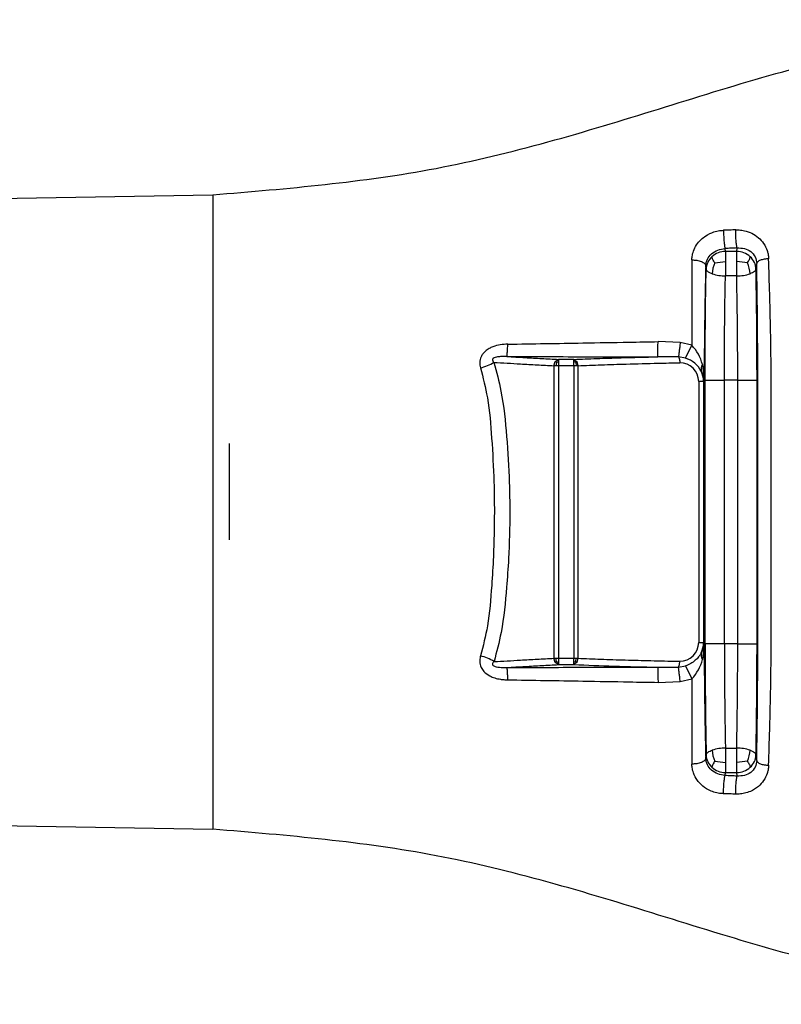
# Model space of a CAD drawing. Units: millimetres. Extents: x 364 to 643, y 89 to 304.
# Drawn here: x 549 to 564, y 251 to 271 of the extents above; entities that cross this region are included whole.
import ezdxf

# ---------------------------------------------------------------- set-up
doc = ezdxf.new("R2010")
doc.units = ezdxf.units.MM
doc.layers.add('1', color=6, linetype='Continuous')

msp = doc.modelspace()

# ---------------------------------------------------------------- linework, layer by layer
at = {"color": 7, "linetype": 'Continuous'}
for p, q in [((547.3303, 267.1505), (552.76, 267.2453)), ((552.76, 267.2453), (552.76, 254.7453)), ((552.76, 267.2453), (552.76, 254.7453)), ((562.8524, 266.1295), (562.8452, 266.1877)), ((563.0742, 266.1295), (563.0827, 266.1981)), ((563.0742, 266.1295), (562.8524, 266.1295)), ((562.4729, 265.7798), (562.4644, 265.8492)), ((562.6418, 265.9025), (562.8524, 265.93)), ((563.2848, 265.9025), (563.0742, 265.93)), ((563.4537, 265.7798), (563.4677, 265.8935)), ((563.0742, 265.6474), (562.8524, 265.6474)), ((561.9626, 264.3367), (561.5247, 264.3525)), ((562.1899, 264.2803), (561.9626, 264.3367)), ((562.0662, 264.0263), (562.1899, 264.2803)), ((562.0662, 264.0263), (561.927, 264.0523)), ((559.4738, 263.8766), (559.5017, 263.9634)), ((559.5017, 263.9634), (559.5652, 264.0015)), ((559.5236, 263.9398), (559.5017, 263.9634)), ((559.5236, 263.9398), (559.5154, 263.8766)), ((559.5236, 263.9398), (559.5652, 263.9627)), ((559.8676, 264.0015), (559.9236, 263.9632)), ((559.9034, 263.9391), (559.8676, 263.9627)), ((559.9034, 263.9391), (559.9236, 263.9632)), ((559.9034, 263.9391), (559.9101, 263.8766)), ((559.9236, 263.9632), (559.9475, 263.8766)), ((562.399, 263.9008), (562.4332, 263.5798)), ((562.4332, 263.5798), (562.4201, 263.5668)), ((563.0948, 263.5935), (562.8318, 263.5935)), ((562.4332, 258.4107), (562.399, 258.0897)), ((562.4202, 258.4238), (562.4332, 258.4107)), ((563.0948, 258.3969), (562.8318, 258.3969)), ((559.5017, 258.0272), (559.4738, 258.1139)), ((559.5236, 258.0507), (559.5017, 258.0272)), ((559.5652, 257.9891), (559.5017, 258.0272)), ((559.5236, 258.0507), (559.5154, 258.1139)), ((559.5236, 258.0507), (559.5652, 258.0278)), ((559.9035, 258.0514), (559.8676, 258.0278)), ((559.9238, 258.0273), (559.8676, 257.9891)), ((559.9035, 258.0514), (559.9101, 258.1139)), ((559.9035, 258.0514), (559.9238, 258.0273)), ((559.9475, 258.1139), (559.9238, 258.0273)), ((561.927, 257.9382), (562.0658, 257.9633)), ((562.0658, 257.9633), (562.1899, 257.7098)), ((561.5247, 257.638), (561.9625, 257.6538)), ((561.9625, 257.6538), (562.1899, 257.7098)), ((562.8524, 256.343), (563.0742, 256.343)), ((562.4644, 256.1412), (562.4729, 256.2105)), ((562.6418, 256.0878), (562.8524, 256.0603)), ((563.2848, 256.0878), (563.0742, 256.0603)), ((563.4677, 256.0969), (563.4537, 256.2105)), ((562.8452, 255.8027), (562.8524, 255.8608)), ((562.8524, 255.8608), (563.0742, 255.8608)), ((563.0827, 255.7923), (563.0742, 255.8608)), ((547.3303, 254.84), (552.76, 254.7453))]:
    msp.add_line(p, q, dxfattribs=at)
for centre, radius, start, end in [((562.8177, 265.7683), 0.345, 132.02292, 178.09075), ((562.8577, 265.7273), 0.4023, 90.7628, 132.34495), ((563.0689, 265.7273), 0.4023, 47.65505, 89.2372), ((563.1089, 265.7683), 0.345, 1.90925, 47.97708), ((563.1522, 265.6668), 0.5622, 155.20153, 177.81763), ((562.7745, 265.6668), 0.5622, 2.18237, 24.79847), ((562.8464, 266.4708), 0.8234, 251.88889, 270.41806), ((563.0815, 266.4627), 0.8153, 269.48867, 288.20438), ((561.6, 263.7078), 0.822, 13.58371, 44.14522), ((557.7987, 264.7966), 0.9876, 283.47065, 300.18489), ((561.9526, 263.5625), 0.3731, 0.65966, 89.89697), ((561.9011, 263.5114), 0.5407, 28.24683, 72.22099), ((562.5438, 263.8089), 0.1715, 147.57076, 194.03292), ((561.9272, 263.5665), 0.4929, 0.02985, 24.03634), ((561.9655, 263.5426), 0.4692, 4.54913, 28.61298), ((561.9526, 258.4281), 0.3732, 270.10574, 359.33323), ((561.927, 258.424), 0.4931, 335.97113, 359.96915), ((561.9655, 258.4479), 0.4692, 331.39202, 355.45668), ((562.544, 258.1817), 0.1717, 165.99013, 212.39233), ((557.7866, 257.2163), 0.9753, 58.48428, 75.52355), ((561.6059, 258.2789), 0.8154, 315.74008, 346.58292), ((562.8464, 255.5195), 0.8234, 89.58192, 108.11109), ((563.1522, 256.3236), 0.5622, 182.18237, 204.79847), ((563.0815, 255.5277), 0.8153, 71.79531, 90.51168), ((562.7745, 256.3236), 0.5622, 335.20153, 357.81763), ((562.8177, 256.222), 0.345, 181.90925, 227.97708), ((563.1089, 256.222), 0.345, 312.02292, 358.09075), ((562.8577, 256.2631), 0.4023, 227.65505, 269.2372), ((563.0689, 256.2631), 0.4023, 270.7628, 312.34495)]:
    msp.add_arc(centre, radius, start, end, dxfattribs=at)
for points in [[(552.76, 267.2453), (557.1561, 267.7664), (561.5354, 268.9354), (565.9018, 270.1383), (570.285, 270.6953)], [(562.192, 265.961), (562.1973, 266.032), (562.2222, 266.1349), (562.2826, 266.2573), (562.3745, 266.3664), (562.4633, 266.4359), (562.6259, 266.5128), (562.737, 266.5387), (562.8169, 266.5459)], [(562.8169, 266.5459), (562.8167, 266.5016), (562.8176, 266.4506), (562.82, 266.3955), (562.8236, 266.3401), (562.8284, 266.2887), (562.8339, 266.2449), (562.8396, 266.2111), (562.8452, 266.1877)], [(563.0556, 266.5534), (562.9959, 266.5516), (562.9362, 266.5497), (562.8765, 266.5478), (562.8169, 266.5459)], [(563.0827, 266.1981), (563.0774, 266.2214), (563.072, 266.2549), (563.0668, 266.2981), (563.0622, 266.3489), (563.0587, 266.4037), (563.0565, 266.4584), (563.0555, 266.5091), (563.0556, 266.5534)], [(563.0556, 266.5534), (563.125, 266.5521), (563.2246, 266.5379), (563.3732, 266.4863), (563.5035, 266.4003), (563.605, 266.2862), (563.6737, 266.1464), (563.6907, 266.0829), (563.7025, 265.9851)], [(562.4644, 265.8492), (562.4961, 265.9741), (562.5782, 266.0797), (562.7014, 266.155), (562.8452, 266.1877)], [(563.0827, 266.1981), (563.0233, 266.1956), (562.9639, 266.193), (562.9046, 266.1903), (562.8452, 266.1877)], [(563.0827, 266.1981), (563.2261, 266.1866), (563.3515, 266.1263), (563.4367, 266.0228), (563.4677, 265.8935)], [(562.6418, 265.9025), (562.6214, 265.9363), (562.6026, 265.9722), (562.5917, 266.0006), (562.5868, 266.0246)], [(562.8524, 266.1295), (562.8524, 266.0948), (562.8524, 266.0491), (562.8524, 265.9931), (562.8524, 265.93)], [(563.0742, 265.93), (563.0742, 265.9931), (563.0742, 266.0491), (563.0742, 266.0949), (563.0742, 266.1295)], [(563.2848, 265.9025), (563.3073, 265.9398), (563.324, 265.9722), (563.3349, 266.0006), (563.3399, 266.0246)], [(563.7025, 265.9851), (563.66, 265.9821), (563.6172, 265.9761), (563.5763, 265.967), (563.5397, 265.9551), (563.5096, 265.9409), (563.4873, 265.9254), (563.4742, 265.9101), (563.4677, 265.8935)], [(563.7025, 256.0052), (563.7245, 256.7023), (563.7394, 257.3122), (563.7555, 259.1484), (563.7533, 260.9949), (563.7555, 262.8412), (563.7394, 264.6772), (563.7245, 265.289), (563.7025, 265.9851)], [(562.192, 265.961), (562.1891, 265.5581), (562.188, 265.1423), (562.1884, 264.7152), (562.1899, 264.2803)], [(562.192, 265.961), (562.2388, 265.96), (562.2875, 265.9546), (562.3354, 265.9446), (562.3789, 265.9301), (562.4149, 265.9119), (562.4415, 265.8914), (562.4578, 265.87), (562.4644, 265.8492)], [(562.4644, 265.8492), (562.4506, 265.2386), (562.4427, 264.7465), (562.4359, 264.1005), (562.4332, 263.5798)], [(562.8524, 265.93), (562.8524, 265.861), (562.8524, 265.7894), (562.8524, 265.7174), (562.8524, 265.6474)], [(563.0742, 265.6474), (563.0742, 265.7174), (563.0742, 265.7894), (563.0742, 265.861), (563.0742, 265.93)], [(563.4677, 256.0969), (563.4747, 256.4741), (563.4796, 256.8076), (563.4827, 257.088), (563.4847, 257.306), (563.4864, 257.5375), (563.4877, 257.7415), (563.4886, 257.9278), (563.4892, 258.1063), (563.4894, 258.2869), (563.4894, 258.4796), (563.4892, 258.6941), (563.4889, 258.9404), (563.4885, 259.2284), (563.4881, 259.5679), (563.4878, 259.9689), (563.4875, 260.4413), (563.4874, 260.9949), (563.4875, 261.5484), (563.4878, 262.0206), (563.4881, 262.4216), (563.4885, 262.7611), (563.4889, 263.0491), (563.4892, 263.2955), (563.4894, 263.51), (563.4894, 263.7027), (563.4892, 263.8834), (563.4886, 264.0619), (563.4877, 264.2482), (563.4864, 264.4521), (563.4847, 264.6835), (563.4827, 264.9018), (563.4796, 265.1825), (563.4747, 265.5161), (563.4677, 265.8935)], [(562.4523, 263.5935), (562.4533, 264.0897), (562.4575, 264.7033), (562.4632, 265.1933), (562.4729, 265.7798)], [(562.5904, 265.6882), (562.5338, 265.713), (562.5047, 265.7323), (562.4848, 265.7526), (562.4729, 265.7798)], [(562.8318, 263.5935), (562.8328, 264.0639), (562.837, 264.6361), (562.8427, 265.0987), (562.8524, 265.6474)], [(563.0948, 263.5935), (563.0931, 264.1926), (563.0897, 264.6356), (563.0819, 265.2315), (563.0742, 265.6474)], [(563.4537, 265.7798), (563.4434, 265.7548), (563.4219, 265.7323), (563.3852, 265.7089), (563.3362, 265.6882)], [(563.4743, 263.5935), (563.4726, 264.2308), (563.4691, 264.7028), (563.4614, 265.3347), (563.4537, 265.7798)], [(558.5659, 264.3022), (558.4199, 264.29), (558.2742, 264.2512), (558.1993, 264.2166), (558.1256, 264.1649), (558.0778, 264.1133), (558.0396, 264.0503), (558.0153, 263.9427), (558.0287, 263.8361)], [(558.5459, 264.0588), (558.5467, 264.0613), (558.552, 264.0793), (558.555, 264.1013), (558.5578, 264.1309), (558.5604, 264.1671), (558.5626, 264.2089), (558.5644, 264.2544), (558.5659, 264.3022)], [(558.5659, 264.3022), (559.3057, 264.3138), (560.0458, 264.3262), (560.9487, 264.3421), (561.5247, 264.3525)], [(561.5214, 264.053), (561.5218, 264.0599), (561.5224, 264.0782), (561.523, 264.1059), (561.5234, 264.1432), (561.5239, 264.1888), (561.5242, 264.2405), (561.5245, 264.2959), (561.5247, 264.3525)], [(561.9626, 264.3367), (561.9574, 264.2909), (561.9521, 264.2457), (561.947, 264.2026), (561.942, 264.1626), (561.9375, 264.1268), (561.9334, 264.0962), (561.9299, 264.0713), (561.927, 264.0523)], [(558.5459, 264.0588), (558.4964, 264.0597), (558.4217, 264.0573), (558.3426, 264.0467), (558.2973, 264.0321), (558.267, 264.0074), (558.2699, 263.973), (558.2952, 263.9429)], [(558.5459, 264.0588), (558.7267, 264.0486), (558.9075, 264.0384), (559.2364, 264.02), (559.5652, 264.0015)], [(558.5459, 264.0588), (559.2888, 264.0567), (560.0319, 264.0549), (560.9586, 264.0515), (561.5214, 264.053)], [(559.8676, 264.0015), (560.3175, 264.0193), (560.7988, 264.035), (561.155, 264.0446), (561.5214, 264.053)], [(561.927, 264.0523), (561.8521, 264.0533), (561.7226, 264.0542), (561.6228, 264.0537), (561.5214, 264.053)], [(561.927, 264.0523), (561.9306, 264.0469), (561.9342, 264.0415), (561.9405, 264.0248), (561.9459, 264.0048), (561.949, 263.988), (561.9513, 263.9705), (561.9527, 263.9528), (561.9533, 263.9356)], [(558.2952, 263.9429), (558.4321, 263.3768), (558.5426, 262.4824), (558.5961, 261.5743), (558.6053, 260.997), (558.582, 260.0782), (558.5428, 259.5111), (558.4341, 258.6236), (558.2964, 258.0477)], [(558.2952, 263.9429), (558.5556, 263.9283), (558.8161, 263.9136), (559.1449, 263.8951), (559.4738, 263.8766)], [(559.4738, 263.8766), (559.4738, 262.436), (559.4738, 260.9953), (559.4738, 259.5546), (559.4738, 258.1139)], [(559.5154, 263.8766), (559.5076, 263.8766), (559.4999, 263.8766), (559.4816, 263.8766), (559.4738, 263.8766)], [(559.5652, 263.8766), (559.5568, 263.8766), (559.5483, 263.8766), (559.5316, 263.8766), (559.5154, 263.8766)], [(559.5652, 264.0015), (559.5652, 264.0002), (559.5652, 263.9909), (559.5652, 263.9813), (559.5652, 263.9627)], [(559.8676, 264.0015), (559.7897, 264.0015), (559.7119, 264.0015), (559.6386, 264.0015), (559.5652, 264.0015)], [(559.5652, 263.9627), (559.5652, 263.9433), (559.5652, 263.9213), (559.5652, 263.8994), (559.5652, 263.8766)], [(559.5652, 263.8766), (559.5652, 262.436), (559.5652, 260.9953), (559.5652, 259.5546), (559.5652, 258.1139)], [(559.8676, 263.8766), (559.7897, 263.8766), (559.7119, 263.8766), (559.6386, 263.8766), (559.5652, 263.8766)], [(559.8676, 263.9627), (559.8676, 263.9751), (559.8676, 263.9909), (559.8676, 264.0002), (559.8676, 264.0015)], [(559.8676, 263.8766), (559.8676, 263.8994), (559.8676, 263.9213), (559.8676, 263.9431), (559.8676, 263.9627)], [(559.8676, 263.8766), (559.8676, 262.436), (559.8676, 260.9953), (559.8676, 259.5546), (559.8676, 258.1139)], [(559.9101, 263.8766), (559.9031, 263.8766), (559.8961, 263.8766), (559.8765, 263.8766), (559.8676, 263.8766)], [(559.9475, 263.8766), (559.9418, 263.8766), (559.9361, 263.8766), (559.9234, 263.8766), (559.9101, 263.8766)], [(559.9475, 263.8766), (560.4066, 263.8952), (560.8976, 263.9113), (561.5283, 263.9273), (561.9533, 263.9356)], [(559.9475, 263.8766), (559.9475, 262.436), (559.9475, 260.9953), (559.9475, 259.5546), (559.9475, 258.1139)], [(558.0287, 263.8361), (558.1644, 263.2476), (558.2493, 262.4475), (558.2936, 261.5871), (558.302, 260.9967), (558.2834, 260.1197), (558.2496, 259.5464), (558.1659, 258.751), (558.0304, 258.1606)], [(562.3257, 263.5668), (562.3257, 262.281), (562.3257, 260.9953), (562.3257, 259.7095), (562.3257, 258.4238)], [(562.4201, 263.5668), (562.4071, 263.5668), (562.3918, 263.5668), (562.3808, 263.5668), (562.3612, 263.5668), (562.3555, 263.5668), (562.3497, 263.5668), (562.3332, 263.5668), (562.3257, 263.5668)], [(562.4201, 263.5668), (562.4201, 262.281), (562.4202, 260.9953), (562.4202, 259.7095), (562.4202, 258.4238)], [(562.4523, 258.3969), (562.4523, 259.696), (562.4523, 260.9952), (562.4523, 262.2943), (562.4523, 263.5935)], [(562.4523, 263.5935), (562.461, 263.5935), (562.4845, 263.5935), (562.5209, 263.5935), (562.5702, 263.5935), (562.6298, 263.5935), (562.696, 263.5935), (562.7302, 263.5935), (562.7646, 263.5935), (562.7986, 263.5935), (562.8318, 263.5935)], [(562.8318, 258.3969), (562.8318, 259.696), (562.8318, 260.9952), (562.8318, 262.2943), (562.8318, 263.5935)], [(563.0948, 258.3969), (563.0948, 259.696), (563.0948, 260.9952), (563.0948, 262.2943), (563.0948, 263.5935)], [(563.0948, 263.5935), (563.162, 263.5935), (563.2306, 263.5935), (563.2968, 263.5935), (563.3564, 263.5935), (563.4057, 263.5935), (563.4422, 263.5935), (563.4527, 263.5935), (563.4743, 263.5935)], [(563.4743, 258.3969), (563.4743, 259.696), (563.4743, 260.9952), (563.4743, 262.2943), (563.4743, 263.5935)], [(562.3257, 258.4238), (562.3437, 258.4238), (562.3613, 258.4238), (562.3764, 258.4238), (562.3831, 258.4238), (562.4008, 258.4238), (562.4202, 258.4238)], [(562.4332, 258.4107), (562.4359, 257.8873), (562.4427, 257.244), (562.4507, 256.7507), (562.4644, 256.1412)], [(562.3774, 258.2232), (562.3621, 258.1937), (562.325, 258.1399), (562.2592, 258.0731), (562.1682, 258.0097), (562.0658, 257.9633)], [(562.4523, 258.3969), (562.454, 257.7685), (562.4575, 257.2867), (562.465, 256.6705), (562.4729, 256.2105)], [(562.8318, 258.3969), (562.7646, 258.3969), (562.696, 258.3969), (562.6298, 258.3969), (562.5702, 258.3969), (562.5209, 258.3969), (562.4845, 258.3969), (562.461, 258.3969), (562.4523, 258.3969)], [(562.8318, 258.3969), (562.8334, 257.8059), (562.837, 257.354), (562.8445, 256.772), (562.8524, 256.343)], [(563.0742, 256.343), (563.0842, 256.9085), (563.0897, 257.3539), (563.0939, 257.9531), (563.0948, 258.3969)], [(563.0948, 258.3969), (563.162, 258.3969), (563.2306, 258.3969), (563.2968, 258.3969), (563.3564, 258.3969), (563.4057, 258.3969), (563.4422, 258.3969), (563.4657, 258.3969), (563.4743, 258.3969)], [(563.4537, 256.2105), (563.4637, 256.8137), (563.4691, 257.2866), (563.4734, 257.9267), (563.4743, 258.3969)], [(558.0304, 258.1606), (558.0153, 258.0769), (558.0308, 257.9645), (558.0437, 257.9314), (558.097, 257.8543), (558.2123, 257.767), (558.3137, 257.7254), (558.4212, 257.7007), (558.4909, 257.6923), (558.5605, 257.6885)], [(558.2964, 258.0477), (558.281, 258.0326), (558.2659, 258.0109), (558.2661, 257.985), (558.2717, 257.9776), (558.2937, 257.9612), (558.3403, 257.9444), (558.4035, 257.9348), (558.4666, 257.9312), (558.5175, 257.931), (558.5441, 257.9317)], [(558.2964, 258.0477), (558.5562, 258.0623), (558.8161, 258.0769), (559.1449, 258.0954), (559.4738, 258.1139)], [(559.4738, 258.1139), (559.4799, 258.1139), (559.486, 258.1139), (559.5059, 258.1139), (559.5154, 258.1139)], [(559.5154, 258.1139), (559.5235, 258.1139), (559.5316, 258.1139), (559.5561, 258.1139), (559.5652, 258.1139)], [(559.5652, 258.1139), (559.5652, 258.0912), (559.5652, 258.0692), (559.5652, 258.0472), (559.5652, 258.0278)], [(559.5652, 258.1139), (559.6386, 258.1139), (559.7119, 258.1139), (559.7897, 258.1139), (559.8676, 258.1139)], [(559.5652, 258.0278), (559.5652, 258.0154), (559.5652, 257.9996), (559.5652, 257.9904), (559.5652, 257.9891)], [(559.8676, 258.0278), (559.8676, 258.0475), (559.8676, 258.0692), (559.8676, 258.0912), (559.8676, 258.1139)], [(559.8676, 258.1139), (559.8747, 258.1139), (559.8819, 258.1139), (559.9013, 258.1139), (559.9101, 258.1139)], [(559.8676, 257.9891), (559.8676, 257.9904), (559.8676, 257.9996), (559.8676, 258.0093), (559.8676, 258.0278)], [(559.9101, 258.1139), (559.9168, 258.1139), (559.9235, 258.1139), (559.9402, 258.1139), (559.9475, 258.1139)], [(559.9475, 258.1139), (560.3982, 258.0957), (560.8784, 258.0798), (561.385, 258.0664), (561.9148, 258.0556), (561.934, 258.0553), (561.9533, 258.055)], [(561.927, 257.9382), (561.9306, 257.9436), (561.9342, 257.949), (561.9405, 257.9657), (561.9458, 257.9857), (561.949, 258.0025), (561.9512, 258.02), (561.9527, 258.0377), (561.9533, 258.055)], [(558.5441, 257.9317), (558.7258, 257.9419), (558.9075, 257.9521), (559.2364, 257.9706), (559.5652, 257.9891)], [(558.5441, 257.9317), (559.2872, 257.9338), (560.0307, 257.9356), (560.9202, 257.937), (561.5214, 257.9375)], [(558.5441, 257.9317), (558.5447, 257.9291), (558.5492, 257.9112), (558.5518, 257.8891), (558.5542, 257.8595), (558.5564, 257.8232), (558.5582, 257.7816), (558.5596, 257.7361), (558.5605, 257.6885)], [(559.5652, 257.9891), (559.6386, 257.9891), (559.7119, 257.9891), (559.7897, 257.9891), (559.8676, 257.9891)], [(559.8676, 257.9891), (560.6552, 257.9599), (561.5214, 257.9375)], [(561.5214, 257.9375), (561.6126, 257.9365), (561.7227, 257.9363), (561.8247, 257.9369), (561.927, 257.9382)], [(561.5214, 257.9375), (561.5218, 257.9306), (561.5224, 257.9124), (561.5229, 257.8847), (561.5234, 257.8473), (561.5239, 257.8018), (561.5242, 257.7501), (561.5245, 257.6946), (561.5247, 257.638)], [(561.9625, 257.6538), (561.9573, 257.6997), (561.9521, 257.7448), (561.9469, 257.7879), (561.942, 257.8279), (561.9374, 257.8637), (561.9334, 257.8943), (561.9299, 257.9192), (561.927, 257.9382)], [(558.5605, 257.6885), (559.3019, 257.6768), (560.0436, 257.6644), (560.9603, 257.6482), (561.5247, 257.638)], [(562.1899, 257.7098), (562.1884, 257.275), (562.188, 256.8479), (562.1891, 256.4322), (562.192, 256.0294)], [(562.4729, 256.2105), (562.4832, 256.2356), (562.5047, 256.2581), (562.5495, 256.2855), (562.5904, 256.3022)], [(562.8524, 256.343), (562.8524, 256.273), (562.8524, 256.201), (562.8524, 256.1294), (562.8524, 256.0603)], [(563.0742, 256.0603), (563.0742, 256.1293), (563.0742, 256.201), (563.0742, 256.2729), (563.0742, 256.343)], [(563.3362, 256.3022), (563.3928, 256.2774), (563.4219, 256.2581), (563.4434, 256.2356), (563.4537, 256.2105)], [(562.4644, 256.1412), (562.4578, 256.1204), (562.4415, 256.099), (562.4149, 256.0785), (562.3789, 256.0603), (562.3354, 256.0458), (562.2875, 256.0357), (562.2388, 256.0304), (562.192, 256.0294)], [(562.8452, 255.8027), (562.7014, 255.8354), (562.5783, 255.9107), (562.4961, 256.0163), (562.4644, 256.1412)], [(562.6418, 256.0878), (562.6214, 256.0541), (562.6026, 256.0181), (562.5917, 255.9897), (562.5868, 255.9658)], [(563.4677, 256.0969), (563.4367, 255.9675), (563.3515, 255.8641), (563.2261, 255.8038), (563.0827, 255.7923)], [(563.2848, 256.0878), (563.3073, 256.0506), (563.324, 256.0181), (563.3349, 255.9897), (563.3399, 255.9658)], [(563.4677, 256.0969), (563.4741, 256.0802), (563.4873, 256.065), (563.5096, 256.0495), (563.5397, 256.0353), (563.5763, 256.0234), (563.6172, 256.0143), (563.66, 256.0083), (563.7025, 256.0052)], [(562.8169, 255.4445), (562.737, 255.4517), (562.6259, 255.4776), (562.519, 255.522), (562.3745, 255.6239), (562.3, 255.7079), (562.2222, 255.8555), (562.1973, 255.9584), (562.192, 256.0294)], [(562.8524, 256.0603), (562.8524, 255.9972), (562.8524, 255.9412), (562.8524, 255.8956), (562.8524, 255.8608)], [(563.7025, 256.0052), (563.6907, 255.9075), (563.6737, 255.844), (563.6049, 255.7041), (563.5035, 255.59), (563.345, 255.4911), (563.2246, 255.4525), (563.125, 255.4382), (563.0556, 255.437)], [(563.0742, 255.8608), (563.0742, 255.8956), (563.0742, 255.9412), (563.0742, 255.9972), (563.0742, 256.0603)], [(562.8169, 255.4445), (562.8167, 255.4888), (562.8176, 255.5398), (562.82, 255.5949), (562.8236, 255.6503), (562.8284, 255.7017), (562.8339, 255.7455), (562.8396, 255.7793), (562.8452, 255.8027)], [(563.0827, 255.7923), (563.0233, 255.7948), (562.9639, 255.7974), (562.9046, 255.8001), (562.8452, 255.8027)], [(563.0556, 255.437), (563.0555, 255.4813), (563.0564, 255.532), (563.0587, 255.5867), (563.0622, 255.6415), (563.0668, 255.6922), (563.072, 255.7355), (563.0774, 255.769), (563.0827, 255.7923)], [(563.0556, 255.437), (562.9959, 255.4388), (562.9362, 255.4407), (562.8765, 255.4426), (562.8169, 255.4445)], [(570.285, 251.2953), (565.903, 251.8519), (561.5377, 253.0545), (557.1573, 254.2239), (552.76, 254.7453)]]:
    msp.add_spline(points, degree=3, dxfattribs=at)
at = {"layer": '1', "color": 7, "linetype": 'Continuous'}
msp.add_line((553.085, 260.4453), (553.085, 262.3448), dxfattribs=at)

doc.saveas('drawing.dxf')
